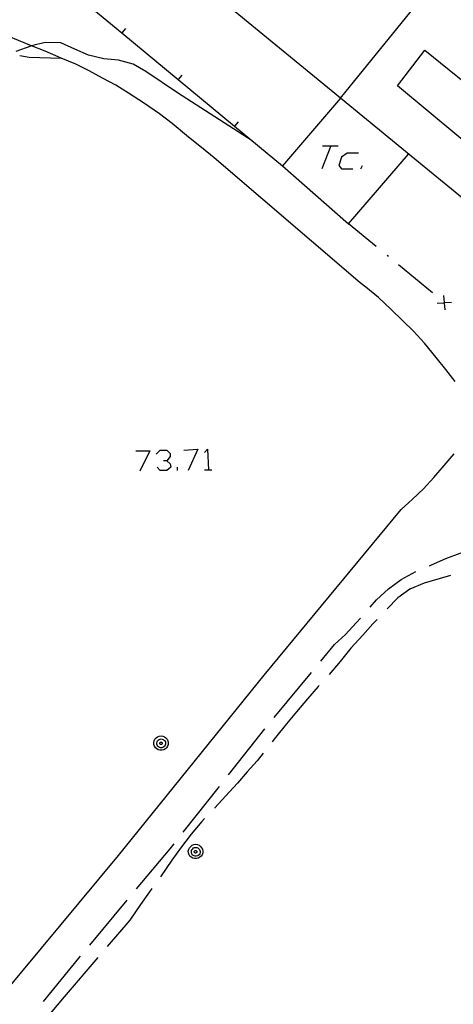
# Model space of a CAD drawing. Units: inches. Extents: x 670731 to 674451, y 4175227 to 4177614.
# Drawn here: x 671705 to 671735, y 4176007 to 4176074 of the extents above; entities that cross this region are included whole.
import ezdxf

# ---------------------------------------------------------------- set-up
doc = ezdxf.new("R2010")
doc.units = ezdxf.units.IN
doc.header["$MEASUREMENT"] = 0
doc.layers.add('Cartografia', color=7, linetype='Continuous')

msp = doc.modelspace()

# ---------------------------------------------------------------- linework, layer by layer
at = {"layer": 'Cartografia', "color": 7, "linetype": 'Continuous'}
for points in [[(671741.336, 4176057.406), (671732.216, 4176064.876), (671727.124, 4176069.044), (671726.486, 4176069.566), (671712.886, 4176080.766), (671719.208, 4176088.574), (671725.461, 4176096.296), (671725.526, 4176096.376), (671725.931, 4176096.875), (671739.625, 4176113.787), (671743.106, 4176118.086), (671746.086, 4176115.646), (671746.856, 4176116.606), (671758.189, 4176107.28), (671772.656, 4176095.375), (671741.401, 4176057.384), (671741.385, 4176057.366), (671741.336, 4176057.406)], [(671727.126, 4176069.046), (671733.444, 4176076.845), (671739.802, 4176084.695), (671741.626, 4176086.946)], [(671712.886, 4176080.766), (671709.757, 4176076.855), (671709.126, 4176076.066), (671712.192, 4176073.524), (671716.041, 4176070.333), (671719.89, 4176067.141), (671723.166, 4176064.426)], [(671712.436, 4176073.816), (671712.192, 4176073.524), (671712.186, 4176073.516)], [(671734.955, 4176049.696), (671734.335, 4176050.506), (671733.655, 4176051.326), (671732.865, 4176052.306), (671732.115, 4176053.126), (671731.396, 4176053.846), (671730.566, 4176054.646), (671729.716, 4176055.426), (671728.856, 4176056.146), (671728.466, 4176056.446), (671718.506, 4176064.966), (671717.626, 4176065.676), (671716.736, 4176066.396), (671715.626, 4176067.316), (671714.766, 4176067.986), (671713.676, 4176068.726), (671712.646, 4176069.396), (671711.776, 4176069.946), (671710.866, 4176070.426), (671709.966, 4176070.916), (671709.046, 4176071.386), (671708.056, 4176071.796), (671706.966, 4176072.256), (671706.027, 4176072.631), (671705.916, 4176072.676), (671703.666, 4176073.576)], [(671721.096, 4176066.136), (671716.006, 4176069.416), (671713.836, 4176070.866), (671712.956, 4176071.366), (671711.966, 4176071.646), (671710.956, 4176071.736), (671709.906, 4176071.986), (671708.986, 4176072.406), (671708.016, 4176072.826), (671706.956, 4176072.866), (671706.027, 4176072.631), (671705.966, 4176072.616), (671704.956, 4176072.236)], [(671705.236, 4176071.966), (671705.866, 4176071.856), (671708.056, 4176071.796)], [(671732.896, 4176072.326), (671736.816, 4176069.166), (671737.406, 4176069.846), (671739.916, 4176067.846), (671737.236, 4176064.726), (671731.016, 4176069.906), (671732.896, 4176072.326)], [(671716.286, 4176070.626), (671716.041, 4176070.333), (671716.036, 4176070.326)], [(671727.126, 4176069.046), (671727.124, 4176069.044), (671723.166, 4176064.426), (671727.686, 4176060.476), (671731.786, 4176065.226)], [(671720.136, 4176067.436), (671719.89, 4176067.141), (671719.886, 4176067.136)], [(671726.468, 4176065.796), (671725.854, 4176064.236)], [(671725.91, 4176065.796), (671726.468, 4176065.796), (671726.969, 4176065.796)], [(671728.362, 4176065.295), (671727.582, 4176065.295), (671727.192, 4176065.016), (671727.025, 4176064.459), (671727.192, 4176064.236), (671727.972, 4176064.236)], [(671728.53, 4176064.236), (671728.641, 4176064.459)], [(671729.556, 4176058.926), (671727.686, 4176060.476)], [(671730.406, 4176058.226), (671730.326, 4176058.296)], [(671733.416, 4176055.756), (671731.096, 4176057.656)], [(671734.175, 4176055.576), (671734.22, 4176055.09), (671734.221, 4176055.081), (671734.266, 4176054.586)], [(671733.726, 4176055.036), (671734.221, 4176055.081), (671734.231, 4176055.082), (671734.716, 4176055.126)], [(671734.266, 4176055.056), (671734.231, 4176055.082), (671734.22, 4176055.09), (671734.186, 4176055.116)], [(671713.147, 4176044.952), (671714.095, 4176044.952), (671713.426, 4176043.559)], [(671714.54, 4176044.729), (671714.819, 4176045.008), (671715.265, 4176045.008), (671715.488, 4176044.785), (671715.488, 4176044.562), (671715.265, 4176044.283), (671715.042, 4176044.283)], [(671716.435, 4176045.008), (671717.383, 4176045.064), (671716.714, 4176043.614)], [(671717.829, 4176044.841), (671718.052, 4176045.064), (671718.107, 4176043.67)], [(671698.375, 4176000.936), (671705.365, 4176009.366), (671711.955, 4176017.316), (671721.915, 4176029.626), (671731.275, 4176040.946), (671732.055, 4176041.666), (671732.805, 4176042.366), (671733.515, 4176043.146), (671734.205, 4176043.946), (671734.885, 4176044.746)], [(671715.265, 4176044.283), (671715.488, 4176044.06), (671715.544, 4176043.837), (671715.265, 4176043.614), (671714.819, 4176043.614), (671714.596, 4176043.837)], [(671715.99, 4176043.614), (671715.99, 4176043.837)], [(671717.829, 4176043.67), (671718.107, 4176043.67), (671718.33, 4176043.67)], [(671733.205, 4176037.106), (671733.355, 4176037.176), (671734.335, 4176037.596), (671735.315, 4176037.976), (671736.915, 4176038.606)], [(671729.145, 4176034.286), (671729.585, 4176034.786), (671730.415, 4176035.526), (671731.265, 4176036.166), (671732.285, 4176036.706)], [(671734.645, 4176036.446), (671732.845, 4176035.926), (671731.855, 4176035.496), (671731.045, 4176034.906), (671730.315, 4176034.166)], [(671725.785, 4176030.586), (671726.725, 4176031.716), (671727.465, 4176032.406), (671728.205, 4176033.216), (671728.485, 4176033.536)], [(671729.625, 4176033.436), (671729.335, 4176033.136), (671728.655, 4176032.356), (671727.845, 4176031.476), (671727.105, 4176030.556), (671726.345, 4176029.666)], [(671722.595, 4176026.736), (671725.145, 4176029.816)], [(671725.675, 4176028.926), (671725.605, 4176028.846), (671724.865, 4176028.016), (671724.135, 4176027.136), (671723.435, 4176026.306), (671722.685, 4176025.376), (671722.465, 4176025.086)], [(671719.485, 4176022.826), (671721.965, 4176025.966)], [(671714.875, 4176025.486), (671714.995, 4176025.466), (671715.105, 4176025.426), (671715.205, 4176025.346), (671715.285, 4176025.256), (671715.335, 4176025.146), (671715.365, 4176025.026), (671715.355, 4176024.896), (671715.315, 4176024.776), (671715.255, 4176024.676), (671715.165, 4176024.596), (671715.055, 4176024.536), (671714.935, 4176024.506), (671714.805, 4176024.506), (671714.685, 4176024.536), (671714.575, 4176024.596), (671714.485, 4176024.676), (671714.425, 4176024.776), (671714.385, 4176024.896), (671714.375, 4176025.026), (671714.405, 4176025.146), (671714.455, 4176025.256), (671714.535, 4176025.346), (671714.635, 4176025.426), (671714.745, 4176025.466), (671714.875, 4176025.486)], [(671714.885, 4176025.276), (671714.955, 4176025.266), (671715.025, 4176025.236), (671715.085, 4176025.186), (671715.135, 4176025.136), (671715.165, 4176025.066), (671715.175, 4176024.986), (671715.175, 4176024.916), (671715.155, 4176024.846), (671715.115, 4176024.776), (671715.055, 4176024.726), (671714.995, 4176024.696), (671714.915, 4176024.676), (671714.845, 4176024.676), (671714.765, 4176024.696), (671714.705, 4176024.726), (671714.645, 4176024.776), (671714.605, 4176024.846), (671714.585, 4176024.916), (671714.585, 4176024.986), (671714.595, 4176025.066), (671714.625, 4176025.136), (671714.675, 4176025.186), (671714.735, 4176025.236), (671714.805, 4176025.266), (671714.885, 4176025.276)], [(671714.875, 4176025.056), (671714.895, 4176025.056), (671714.915, 4176025.046), (671714.925, 4176025.036), (671714.945, 4176025.016), (671714.955, 4176024.996), (671714.955, 4176024.976), (671714.955, 4176024.956), (671714.945, 4176024.936), (671714.935, 4176024.916), (671714.925, 4176024.906), (671714.905, 4176024.896), (671714.885, 4176024.886), (671714.855, 4176024.886), (671714.835, 4176024.896), (671714.815, 4176024.906), (671714.805, 4176024.916), (671714.795, 4176024.936), (671714.785, 4176024.956), (671714.785, 4176024.976), (671714.785, 4176024.996), (671714.795, 4176025.016), (671714.815, 4176025.036), (671714.825, 4176025.046), (671714.845, 4176025.056), (671714.875, 4176025.056)], [(671721.855, 4176024.296), (671721.435, 4176023.776), (671720.765, 4176023.016), (671720.085, 4176022.256), (671719.265, 4176021.376), (671718.545, 4176020.566), (671718.535, 4176020.556)], [(671716.385, 4176018.896), (671718.865, 4176022.036)], [(671717.845, 4176019.836), (671717.655, 4176019.636), (671716.925, 4176018.776), (671716.195, 4176017.806), (671715.605, 4176016.996), (671714.845, 4176015.846)], [(671713.205, 4176015.036), (671715.495, 4176017.776), (671715.765, 4176018.116)], [(671717.235, 4176018.076), (671717.355, 4176018.056), (671717.465, 4176018.016), (671717.565, 4176017.936), (671717.645, 4176017.846), (671717.695, 4176017.736), (671717.725, 4176017.616), (671717.715, 4176017.486), (671717.675, 4176017.366), (671717.615, 4176017.266), (671717.525, 4176017.186), (671717.415, 4176017.126), (671717.295, 4176017.096), (671717.165, 4176017.096), (671717.045, 4176017.126), (671716.935, 4176017.186), (671716.845, 4176017.266), (671716.785, 4176017.366), (671716.745, 4176017.486), (671716.735, 4176017.616), (671716.765, 4176017.736), (671716.815, 4176017.846), (671716.895, 4176017.936), (671716.995, 4176018.016), (671717.105, 4176018.056), (671717.235, 4176018.076)], [(671717.245, 4176017.866), (671717.315, 4176017.856), (671717.385, 4176017.826), (671717.445, 4176017.776), (671717.495, 4176017.726), (671717.525, 4176017.656), (671717.535, 4176017.576), (671717.535, 4176017.506), (671717.515, 4176017.436), (671717.475, 4176017.366), (671717.415, 4176017.316), (671717.355, 4176017.286), (671717.275, 4176017.266), (671717.205, 4176017.266), (671717.125, 4176017.286), (671717.065, 4176017.316), (671717.005, 4176017.366), (671716.965, 4176017.436), (671716.945, 4176017.506), (671716.945, 4176017.576), (671716.955, 4176017.656), (671716.985, 4176017.726), (671717.035, 4176017.776), (671717.095, 4176017.826), (671717.165, 4176017.856), (671717.245, 4176017.866)], [(671717.235, 4176017.646), (671717.255, 4176017.646), (671717.275, 4176017.636), (671717.285, 4176017.626), (671717.305, 4176017.606), (671717.315, 4176017.586), (671717.315, 4176017.566), (671717.315, 4176017.546), (671717.305, 4176017.526), (671717.295, 4176017.506), (671717.285, 4176017.496), (671717.265, 4176017.486), (671717.245, 4176017.476), (671717.215, 4176017.476), (671717.195, 4176017.486), (671717.175, 4176017.496), (671717.165, 4176017.506), (671717.155, 4176017.526), (671717.145, 4176017.546), (671717.145, 4176017.566), (671717.145, 4176017.586), (671717.155, 4176017.606), (671717.175, 4176017.626), (671717.185, 4176017.636), (671717.205, 4176017.646), (671717.235, 4176017.646)], [(671714.235, 4176015.046), (671714.075, 4176014.836), (671713.465, 4176013.966), (671712.745, 4176012.896), (671711.195, 4176011.096)], [(671710.005, 4176011.196), (671712.565, 4176014.266)], [(671706.845, 4176007.326), (671709.245, 4176010.286), (671709.365, 4176010.426)], [(671710.545, 4176010.336), (671708.255, 4176007.666), (671707.305, 4176006.526)]]:
    msp.add_lwpolyline(points, dxfattribs=at)

doc.saveas('drawing.dxf')
